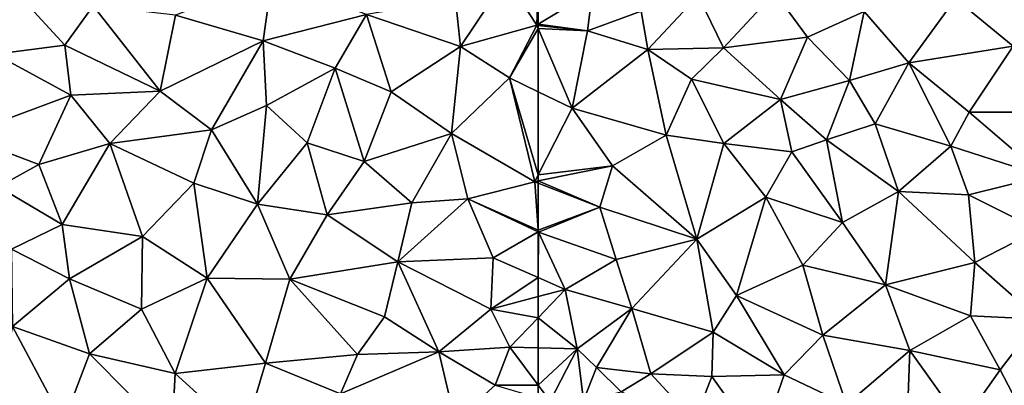
# Model space of a CAD drawing. Extents: x 571000 to 572033, y 6225000 to 6226022.
# Drawn here: x 571207 to 571288, y 6225435 to 6225465 of the extents above; entities that cross this region are included whole.
import ezdxf

# ---------------------------------------------------------------- set-up
doc = ezdxf.new("R2010")
doc.units = 0
doc.header["$MEASUREMENT"] = 0
doc.layers.add('Terraen_sportsanlæg', color=33, linetype='Continuous')

# ---------------------------------------------------------------- blocks, each defined once
blk = doc.blocks.new('1km_6225_571_UTM32_ACAD_1_FMEBLOCK50')
at = {"layer": 'Terraen_sportsanlæg', "color": 92, "true_color": 0x00cc00}
for points in [[(17.67, 31.82, 73.28), (23.68, 25.3, 73.12), (26, 28.54, 73.24)], [(17.67, 31.82, 73.28), (17.96, 24.56, 73.09), (23.68, 25.3, 73.12)], [(40.66, 30.76, 72.98), (32.74, 27.78, 73.16), (39.93, 25.67, 73.13)], [(40.66, 30.76, 72.98), (39.93, 25.67, 73.13), (48.41, 27.82, 72.97)], [(59.87, 30.81, 73.51), (55.7, 29.05, 72.86), (56.11, 25.21, 72.99)], [(59.87, 30.81, 73.51), (56.11, 25.21, 72.99), (62.38, 26.95, 72.88)], [(62.5, 30.409, 73.592), (59.87, 30.81, 73.51), (62.38, 26.95, 72.88)], [(62.5, 30.409, 73.592), (62.38, 26.95, 72.88), (62.5, 27.023, 72.902)], [(26, 28.54, 73.24), (23.68, 25.3, 73.12), (31.49, 21.54, 72.99)], [(32.74, 27.78, 73.16), (26, 28.54, 73.24), (31.49, 21.54, 72.99)], [(55.7, 29.05, 72.86), (48.41, 27.82, 72.97), (56.11, 25.21, 72.99)], [(32.74, 27.78, 73.16), (31.49, 21.54, 72.99), (39.93, 25.67, 73.13)], [(39.93, 25.67, 73.13), (45.83, 23.43, 73.08), (48.41, 27.82, 72.97)], [(48.41, 27.82, 72.97), (45.83, 23.43, 73.08), (50.44, 21.47, 73.05)], [(48.41, 27.82, 72.97), (50.44, 21.47, 73.05), (56.11, 25.21, 72.99)], [(62.38, 26.95, 72.88), (56.11, 25.21, 72.99), (60.14, 22.62, 72.99)], [(62.5, 26.669, 72.886), (62.38, 26.95, 72.88), (60.14, 22.62, 72.99)], [(62.5, 26.669, 72.886), (60.14, 22.62, 72.99), (62.5, 21.484, 73.004)], [(62.5, 26.937, 72.881), (62.5, 27.023, 72.902), (62.38, 26.95, 72.88)], [(62.5, 26.937, 72.881), (62.38, 26.95, 72.88), (62.5, 26.669, 72.886)], [(17.96, 24.56, 73.09), (24.16, 21.21, 73.19), (23.68, 25.3, 73.12)], [(23.68, 25.3, 73.12), (24.16, 21.21, 73.19), (31.49, 21.54, 72.99)], [(39.93, 25.67, 73.13), (31.49, 21.54, 72.99), (35.69, 18.36, 73.09)], [(39.93, 25.67, 73.13), (35.69, 18.36, 73.09), (40.2, 20.37, 73.03)], [(39.93, 25.67, 73.13), (40.2, 20.37, 73.03), (45.83, 23.43, 73.08)], [(56.11, 25.21, 72.99), (50.44, 21.47, 73.05), (55.38, 18.05, 73.06)], [(56.11, 25.21, 72.99), (55.38, 18.05, 73.06), (60.14, 22.62, 72.99)], [(17.96, 24.56, 73.09), (15.27, 17.89, 73.98), (24.16, 21.21, 73.19)], [(40.2, 20.37, 73.03), (43.54, 17.31, 72.92), (45.83, 23.43, 73.08)], [(43.54, 17.31, 72.92), (48.22, 15.77, 72.91), (45.83, 23.43, 73.08)], [(50.44, 21.47, 73.05), (45.83, 23.43, 73.08), (48.22, 15.77, 72.91)], [(60.14, 22.62, 72.99), (55.38, 18.05, 73.06), (62.21, 14.11, 72.96)], [(62.5, 21.484, 73.004), (60.14, 22.62, 72.99), (62.5, 14.678, 72.966)], [(60.14, 22.62, 72.99), (62.21, 14.11, 72.96), (62.5, 14.678, 72.966)], [(24.16, 21.21, 73.19), (15.27, 17.89, 73.98), (21.53, 15.51, 74.05)], [(24.16, 21.21, 73.19), (21.53, 15.51, 74.05), (27.36, 17.23, 73.55)], [(31.49, 21.54, 72.99), (24.16, 21.21, 73.19), (27.36, 17.23, 73.55)], [(31.49, 21.54, 72.99), (27.36, 17.23, 73.55), (35.69, 18.36, 73.09)], [(50.44, 21.47, 73.05), (48.22, 15.77, 72.91), (55.38, 18.05, 73.06)], [(40.2, 20.37, 73.03), (35.69, 18.36, 73.09), (39.48, 12.27, 73.68)], [(40.2, 20.37, 73.03), (39.48, 12.27, 73.68), (43.54, 17.31, 72.92)], [(15.27, 17.89, 73.98), (18.2, 13.7, 74.4), (21.53, 15.51, 74.05)], [(35.69, 18.36, 73.09), (27.36, 17.23, 73.55), (34.25, 13.98, 73.65)], [(35.69, 18.36, 73.09), (34.25, 13.98, 73.65), (39.48, 12.27, 73.68)], [(55.38, 18.05, 73.06), (48.22, 15.77, 72.91), (52.12, 12.38, 73.13)], [(55.38, 18.05, 73.06), (52.12, 12.38, 73.13), (56.72, 12.69, 72.92)], [(55.38, 18.05, 73.06), (56.72, 12.69, 72.92), (62.21, 14.11, 72.96)], [(27.36, 17.23, 73.55), (21.53, 15.51, 74.05), (23.45, 10.6, 74.46)], [(27.36, 17.23, 73.55), (23.45, 10.6, 74.46), (30.03, 9.6, 74.4)], [(34.25, 13.98, 73.65), (27.36, 17.23, 73.55), (30.03, 9.6, 74.4)], [(43.54, 17.31, 72.92), (39.48, 12.27, 73.68), (45.18, 11.39, 73.56)], [(43.54, 17.31, 72.92), (45.18, 11.39, 73.56), (48.22, 15.77, 72.91)], [(21.53, 15.51, 74.05), (18.2, 13.7, 74.4), (23.45, 10.6, 74.46)], [(48.22, 15.77, 72.91), (45.18, 11.39, 73.56), (52.12, 12.38, 73.13)], [(62.5, 14.17, 72.96), (62.5, 14.678, 72.966), (62.21, 14.11, 72.96)], [(34.25, 13.98, 73.65), (30.03, 9.6, 74.4), (35.35, 6.2, 74.38)], [(34.25, 13.98, 73.65), (35.35, 6.2, 74.38), (39.48, 12.27, 73.68)], [(62.5, 10.118, 72.999), (62.21, 14.11, 72.96), (56.72, 12.69, 72.92)], [(62.5, 14.17, 72.96), (62.21, 14.11, 72.96), (62.5, 13.997, 72.957)], [(62.5, 13.997, 72.957), (62.21, 14.11, 72.96), (62.5, 10.118, 72.999)], [(18.2, 13.7, 74.4), (19.29, 8.56, 74.39), (23.45, 10.6, 74.46)], [(35.35, 6.2, 74.38), (42.12, 6.12, 74.33), (39.48, 12.27, 73.68)], [(39.48, 12.27, 73.68), (42.12, 6.12, 74.33), (45.18, 11.39, 73.56)], [(52.12, 12.38, 73.13), (45.18, 11.39, 73.56), (50.98, 7.53, 73.82)], [(56.72, 12.69, 72.92), (50.98, 7.53, 73.82), (58.8, 7.86, 73.45)], [(52.12, 12.38, 73.13), (50.98, 7.53, 73.82), (56.72, 12.69, 72.92)], [(62.5, 9.985, 73), (56.72, 12.69, 72.92), (58.8, 7.86, 73.45)], [(62.5, 10.118, 72.999), (56.72, 12.69, 72.92), (62.5, 9.985, 73)], [(50.98, 7.53, 73.82), (45.18, 11.39, 73.56), (42.12, 6.12, 74.33)], [(23.45, 10.6, 74.46), (19.29, 8.56, 74.39), (24.06, 6.13, 74.41)], [(23.45, 10.6, 74.46), (24.06, 6.13, 74.41), (30.03, 9.6, 74.4)], [(62.5, 9.985, 73), (58.8, 7.86, 73.45), (62.5, 9.974, 73.001)], [(62.5, 6.235, 73.425), (62.5, 9.974, 73.001), (58.8, 7.86, 73.45)], [(24.06, 6.13, 74.41), (29.95, 3.65, 74.44), (30.03, 9.6, 74.4)], [(35.35, 6.2, 74.38), (30.03, 9.6, 74.4), (29.95, 3.65, 74.44)], [(19.29, 8.56, 74.39), (19.38, 2.23, 74.46), (24.06, 6.13, 74.41)], [(50.98, 7.53, 73.82), (42.12, 6.12, 74.33), (49.88, 3.01, 74.34)], [(50.98, 7.53, 73.82), (49.88, 3.01, 74.34), (54.35, 0.16, 74.34)], [(58.8, 7.86, 73.45), (50.98, 7.53, 73.82), (58.61, 3.66, 74.05)], [(50.98, 7.53, 73.82), (54.35, 0.16, 74.34), (58.61, 3.66, 74.05)], [(62.5, 6.235, 73.425), (58.8, 7.86, 73.45), (58.61, 3.66, 74.05)], [(24.06, 6.13, 74.41), (19.38, 2.23, 74.46), (25.68, -0.02, 74.46)], [(24.06, 6.13, 74.41), (25.68, -0.02, 74.46), (29.95, 3.65, 74.44)], [(35.35, 6.2, 74.38), (29.95, 3.65, 74.44), (32.72, -1.62, 74.48)], [(35.35, 6.2, 74.38), (32.72, -1.62, 74.48), (40.12, -0.79, 74.42)], [(35.35, 6.2, 74.38), (40.12, -0.79, 74.42), (42.12, 6.12, 74.33)], [(42.12, 6.12, 74.33), (40.12, -0.79, 74.42), (47.67, -0.06, 74.38)], [(42.12, 6.12, 74.33), (47.67, -0.06, 74.38), (49.88, 3.01, 74.34)], [(62.5, 6.235, 73.425), (58.61, 3.66, 74.05), (62.5, 4.679, 73.643)], [(62.5, 2.947, 73.834), (62.5, 4.679, 73.643), (58.61, 3.66, 74.05)], [(29.95, 3.65, 74.44), (25.68, -0.02, 74.46), (32.72, -1.62, 74.48)], [(58.61, 3.66, 74.05), (54.35, 0.16, 74.34), (60.17, 0.52, 74.28)], [(62.5, 2.947, 73.834), (58.61, 3.66, 74.05), (60.17, 0.52, 74.28)], [(47.67, -0.06, 74.38), (54.35, 0.16, 74.34), (49.88, 3.01, 74.34)], [(62.5, 0.469, 74.09), (62.5, 2.947, 73.834), (60.17, 0.52, 74.28)], [(19.38, 2.23, 74.46), (17.54, -6.96, 74.54), (23.56, -5.63, 74.55)], [(19.38, 2.23, 74.46), (23.56, -5.63, 74.55), (25.68, -0.02, 74.46)], [(54.35, 0.16, 74.34), (46.27, -3.29, 74.43), (55.68, -5.55, 74.44)], [(47.67, -0.06, 74.38), (46.27, -3.29, 74.43), (54.35, 0.16, 74.34)], [(54.35, 0.16, 74.34), (58.97, -2.6, 74.29), (60.17, 0.52, 74.28)], [(54.35, 0.16, 74.34), (55.68, -5.55, 74.44), (58.97, -2.6, 74.29)], [(62.5, -2.598, 74.266), (60.17, 0.52, 74.28), (58.97, -2.6, 74.29)], [(62.5, -2.598, 74.266), (62.5, 0.469, 74.09), (60.17, 0.52, 74.28)], [(25.68, -0.02, 74.46), (23.56, -5.63, 74.55), (32.44, -6.83, 74.51)], [(25.68, -0.02, 74.46), (32.44, -6.83, 74.51), (32.72, -1.62, 74.48)], [(40.12, -0.79, 74.42), (32.72, -1.62, 74.48), (38.36, -6.74, 74.48)], [(40.12, -0.79, 74.42), (38.36, -6.74, 74.48), (46.27, -3.29, 74.43)], [(47.67, -0.06, 74.38), (40.12, -0.79, 74.42), (46.27, -3.29, 74.43)], [(32.72, -1.62, 74.48), (32.44, -6.83, 74.51), (38.36, -6.74, 74.48)], [(62.5, -2.598, 74.266), (58.97, -2.6, 74.29), (62.5, -3.625, 74.267)]]:
    blk.add_polyline3d(points, close=True, dxfattribs=at)
blk = doc.blocks.new('1km_6225_571_UTM32_ACAD_1_FMEBLOCK170')
at = {"layer": 'Terraen_sportsanlæg', "color": 92, "true_color": 0x00cc00}
for points in [[(-21.91, 31.48, 73.08), (-28.27, 29.13, 73.17), (-23.53, 25.23, 73.13)], [(-62.5, 30.409, 73.592), (-62.5, 27.023, 72.902), (-58.04, 29.73, 73.73)], [(-58.46, 26.49, 72.91), (-58.04, 29.73, 73.73), (-62.5, 27.023, 72.902)], [(-58.04, 29.73, 73.73), (-58.46, 26.49, 72.91), (-54.07, 28.1, 73.65)], [(-54.07, 28.1, 73.65), (-53.5, 24.95, 72.91), (-49.38, 29.39, 73.15)], [(-49.38, 29.39, 73.15), (-53.5, 24.95, 72.91), (-47.31, 25.09, 73.13)], [(-49.38, 29.39, 73.15), (-47.31, 25.09, 73.13), (-43.09, 29.62, 73.21)], [(-47.31, 25.09, 73.13), (-40.41, 25.97, 73.3), (-43.09, 29.62, 73.21)], [(-35.77, 28.08, 73.2), (-43.09, 29.62, 73.21), (-40.41, 25.97, 73.3)], [(-28.27, 29.13, 73.17), (-35.77, 28.08, 73.2), (-32.09, 23.87, 73.2)], [(-28.27, 29.13, 73.17), (-32.09, 23.87, 73.2), (-23.53, 25.23, 73.13)], [(-54.07, 28.1, 73.65), (-58.46, 26.49, 72.91), (-53.5, 24.95, 72.91)], [(-35.77, 28.08, 73.2), (-40.41, 25.97, 73.3), (-36.98, 22.4, 73.19)], [(-35.77, 28.08, 73.2), (-36.98, 22.4, 73.19), (-32.09, 23.87, 73.2)], [(-62.5, 26.937, 72.881), (-58.46, 26.49, 72.91), (-62.5, 27.023, 72.902)], [(-62.5, 26.937, 72.881), (-62.5, 26.669, 72.886), (-58.46, 26.49, 72.91)], [(-62.5, 26.669, 72.886), (-59.71, 20.14, 73.02), (-58.46, 26.49, 72.91)], [(-62.5, 26.669, 72.886), (-62.5, 21.484, 73.004), (-59.71, 20.14, 73.02)], [(-58.46, 26.49, 72.91), (-59.71, 20.14, 73.02), (-53.5, 24.95, 72.91)], [(-47.31, 25.09, 73.13), (-42.63, 20.86, 72.86), (-40.41, 25.97, 73.3)], [(-40.41, 25.97, 73.3), (-42.63, 20.86, 72.86), (-36.98, 22.4, 73.19)], [(-53.5, 24.95, 72.91), (-49.92, 22.53, 72.91), (-47.31, 25.09, 73.13)], [(-47.31, 25.09, 73.13), (-49.92, 22.53, 72.91), (-42.63, 20.86, 72.86)], [(-23.53, 25.23, 73.13), (-32.09, 23.87, 73.2), (-27.16, 19.81, 73.12)], [(-23.53, 25.23, 73.13), (-27.16, 19.81, 73.12), (-21.12, 19.8, 73.05)], [(-53.5, 24.95, 72.91), (-59.71, 20.14, 73.02), (-52.01, 17.92, 72.99)], [(-53.5, 24.95, 72.91), (-52.01, 17.92, 72.99), (-49.92, 22.53, 72.91)], [(-32.09, 23.87, 73.2), (-36.98, 22.4, 73.19), (-34.87, 18.86, 72.87)], [(-32.09, 23.87, 73.2), (-34.87, 18.86, 72.87), (-28.67, 17.03, 72.87)], [(-32.09, 23.87, 73.2), (-28.67, 17.03, 72.87), (-27.16, 19.81, 73.12)], [(-49.92, 22.53, 72.91), (-52.01, 17.92, 72.99), (-47.27, 17.23, 72.96)], [(-49.92, 22.53, 72.91), (-47.27, 17.23, 72.96), (-42.63, 20.86, 72.86)], [(-42.63, 20.86, 72.86), (-38.86, 17.54, 72.97), (-36.98, 22.4, 73.19)], [(-36.98, 22.4, 73.19), (-38.86, 17.54, 72.97), (-34.87, 18.86, 72.87)], [(-62.5, 21.484, 73.004), (-62.5, 14.678, 72.966), (-59.71, 20.14, 73.02)], [(-42.63, 20.86, 72.86), (-47.27, 17.23, 72.96), (-41.69, 16.57, 72.96)], [(-42.63, 20.86, 72.86), (-41.69, 16.57, 72.96), (-38.86, 17.54, 72.97)], [(-56.41, 15.42, 72.96), (-59.71, 20.14, 73.02), (-62.5, 14.678, 72.966)], [(-52.01, 17.92, 72.99), (-59.71, 20.14, 73.02), (-56.41, 15.42, 72.96)], [(-27.16, 19.81, 73.12), (-28.67, 17.03, 72.87), (-21.03, 14.55, 72.89)], [(-21.12, 19.8, 73.05), (-27.16, 19.81, 73.12), (-21.03, 14.55, 72.89)], [(-38.86, 17.54, 72.97), (-32.96, 13.3, 73.01), (-34.87, 18.86, 72.87)], [(-34.87, 18.86, 72.87), (-32.96, 13.3, 73.01), (-28.67, 17.03, 72.87)], [(-52.01, 17.92, 72.99), (-56.41, 15.42, 72.96), (-49.5, 9.4, 72.82)], [(-52.01, 17.92, 72.99), (-49.5, 9.4, 72.82), (-47.27, 17.23, 72.96)], [(-47.27, 17.23, 72.96), (-49.5, 9.4, 72.82), (-43.82, 12.83, 72.97)], [(-47.27, 17.23, 72.96), (-43.82, 12.83, 72.97), (-41.69, 16.57, 72.96)], [(-38.86, 17.54, 72.97), (-41.69, 16.57, 72.96), (-37.55, 10.76, 72.95)], [(-38.86, 17.54, 72.97), (-37.55, 10.76, 72.95), (-32.96, 13.3, 73.01)], [(-28.67, 17.03, 72.87), (-32.96, 13.3, 73.01), (-27.2, 13.02, 72.96)], [(-28.67, 17.03, 72.87), (-27.2, 13.02, 72.96), (-21.03, 14.55, 72.89)], [(-41.69, 16.57, 72.96), (-43.82, 12.83, 72.97), (-37.55, 10.76, 72.95)], [(-62.5, 14.17, 72.96), (-57.44, 12.02, 72.91), (-56.41, 15.42, 72.96)], [(-62.5, 14.17, 72.96), (-56.41, 15.42, 72.96), (-62.5, 14.678, 72.966)], [(-56.41, 15.42, 72.96), (-57.44, 12.02, 72.91), (-49.5, 9.4, 72.82)], [(-21.03, 14.55, 72.89), (-27.2, 13.02, 72.96), (-21.46, 10.15, 72.96)], [(-62.5, 14.17, 72.96), (-62.5, 13.997, 72.957), (-57.44, 12.02, 72.91)], [(-62.5, 13.997, 72.957), (-62.5, 10.118, 72.999), (-57.44, 12.02, 72.91)], [(-32.96, 13.3, 73.01), (-37.55, 10.76, 72.95), (-34.02, 5.65, 72.85)], [(-32.96, 13.3, 73.01), (-34.02, 5.65, 72.85), (-26.69, 7.47, 72.96)], [(-32.96, 13.3, 73.01), (-26.69, 7.47, 72.96), (-27.2, 13.02, 72.96)], [(-27.2, 13.02, 72.96), (-26.69, 7.47, 72.96), (-21.46, 10.15, 72.96)], [(-43.82, 12.83, 72.97), (-49.5, 9.4, 72.82), (-46.25, 4.78, 72.81)], [(-43.82, 12.83, 72.97), (-46.25, 4.78, 72.81), (-40.8, 7.25, 72.81)], [(-43.82, 12.83, 72.97), (-40.8, 7.25, 72.81), (-37.55, 10.76, 72.95)], [(-62.5, 10.118, 72.999), (-62.49, 9.98, 73), (-57.44, 12.02, 72.91)], [(-57.44, 12.02, 72.91), (-62.49, 9.98, 73), (-56.11, 7.73, 72.93)], [(-57.44, 12.02, 72.91), (-56.11, 7.73, 72.93), (-49.5, 9.4, 72.82)], [(-40.8, 7.25, 72.81), (-34.02, 5.65, 72.85), (-37.55, 10.76, 72.95)], [(-62.5, 10.118, 72.999), (-62.5, 9.985, 73), (-62.49, 9.98, 73)], [(-62.5, 9.985, 73), (-62.5, 9.974, 73.001), (-62.49, 9.98, 73)], [(-62.5, 6.235, 73.425), (-60.28, 5.26, 73.41), (-62.49, 9.98, 73)], [(-62.5, 6.235, 73.425), (-62.49, 9.98, 73), (-62.5, 9.974, 73.001)], [(-62.49, 9.98, 73), (-60.28, 5.26, 73.41), (-56.11, 7.73, 72.93)], [(-21.46, 10.15, 72.96), (-26.69, 7.47, 72.96), (-21.4, 2.82, 72.94)], [(-56.11, 7.73, 72.93), (-54.81, 3.7, 73.27), (-49.5, 9.4, 72.82)], [(-49.5, 9.4, 72.82), (-54.81, 3.7, 73.27), (-48.15, 1.77, 72.83)], [(-49.5, 9.4, 72.82), (-48.15, 1.77, 72.83), (-46.25, 4.78, 72.81)], [(-56.11, 7.73, 72.93), (-60.28, 5.26, 73.41), (-54.81, 3.7, 73.27)], [(-26.69, 7.47, 72.96), (-34.02, 5.65, 72.85), (-27.05, 3.09, 72.89)], [(-26.69, 7.47, 72.96), (-27.05, 3.09, 72.89), (-21.4, 2.82, 72.94)], [(-40.8, 7.25, 72.81), (-46.25, 4.78, 72.81), (-39.16, 1.52, 72.86)], [(-40.8, 7.25, 72.81), (-39.16, 1.52, 72.86), (-34.02, 5.65, 72.85)], [(-62.5, 6.235, 73.425), (-62.5, 4.679, 73.643), (-60.28, 5.26, 73.41)], [(-59.31, 0.4, 73.83), (-60.28, 5.26, 73.41), (-62.5, 2.947, 73.834)], [(-62.5, 2.947, 73.834), (-60.28, 5.26, 73.41), (-62.5, 4.679, 73.643)], [(-60.28, 5.26, 73.41), (-59.31, 0.4, 73.83), (-54.81, 3.7, 73.27)], [(-34.02, 5.65, 72.85), (-39.16, 1.52, 72.86), (-32.03, 0.26, 72.86)], [(-34.02, 5.65, 72.85), (-32.03, 0.26, 72.86), (-27.05, 3.09, 72.89)], [(-46.25, 4.78, 72.81), (-48.15, 1.77, 72.83), (-42.33, -1.73, 72.8)], [(-46.25, 4.78, 72.81), (-42.33, -1.73, 72.8), (-39.16, 1.52, 72.86)], [(-54.81, 3.7, 73.27), (-59.31, 0.4, 73.83), (-57.72, -1.15, 73.39)], [(-54.81, 3.7, 73.27), (-57.72, -1.15, 73.39), (-53.27, -1.67, 72.77)], [(-54.81, 3.7, 73.27), (-53.27, -1.67, 72.77), (-48.15, 1.77, 72.83)], [(-62.5, 0.469, 74.09), (-59.31, 0.4, 73.83), (-62.5, 2.947, 73.834)], [(-27.05, 3.09, 72.89), (-32.03, 0.26, 72.86), (-24.6, -1.34, 72.88)], [(-27.05, 3.09, 72.89), (-24.6, -1.34, 72.88), (-21.4, 2.82, 72.94)], [(-21.4, 2.82, 72.94), (-24.6, -1.34, 72.88), (-22.62, -5.15, 72.93)], [(-48.15, 1.77, 72.83), (-53.27, -1.67, 72.77), (-48.26, -1.88, 72.82)], [(-48.15, 1.77, 72.83), (-48.26, -1.88, 72.82), (-42.33, -1.73, 72.8)], [(-39.16, 1.52, 72.86), (-42.33, -1.73, 72.8), (-37.21, -4.16, 72.81)], [(-32.03, 0.26, 72.86), (-39.16, 1.52, 72.86), (-37.21, -4.16, 72.81)], [(-62.5, -2.598, 74.266), (-59.31, 0.4, 73.83), (-62.5, 0.469, 74.09)], [(-62.5, -2.598, 74.266), (-61.52, -3.91, 74.26), (-59.31, 0.4, 73.83)], [(-59.31, 0.4, 73.83), (-61.52, -3.91, 74.26), (-58.8, -3.84, 73.64)], [(-59.31, 0.4, 73.83), (-58.8, -3.84, 73.64), (-57.72, -1.15, 73.39)], [(-32.03, 0.26, 72.86), (-37.21, -4.16, 72.81), (-32.17, -4.16, 72.83)], [(-32.03, 0.26, 72.86), (-32.17, -4.16, 72.83), (-27.72, -5.75, 72.91)], [(-32.03, 0.26, 72.86), (-27.72, -5.75, 72.91), (-24.6, -1.34, 72.88)], [(-57.72, -1.15, 73.39), (-58.8, -3.84, 73.64), (-55.71, -3.13, 73.56)], [(-53.27, -1.67, 72.77), (-57.72, -1.15, 73.39), (-55.71, -3.13, 73.56)], [(-24.6, -1.34, 72.88), (-27.72, -5.75, 72.91), (-22.62, -5.15, 72.93)], [(-53.27, -1.67, 72.77), (-55.71, -3.13, 73.56), (-49.69, -5.55, 72.84)], [(-53.27, -1.67, 72.77), (-49.69, -5.55, 72.84), (-48.26, -1.88, 72.82)], [(-48.26, -1.88, 72.82), (-49.69, -5.55, 72.84), (-44.3, -7.42, 72.8)], [(-48.26, -1.88, 72.82), (-44.3, -7.42, 72.8), (-42.33, -1.73, 72.8)], [(-42.33, -1.73, 72.8), (-44.3, -7.42, 72.8), (-37.21, -4.16, 72.81)], [(-62.5, -2.598, 74.266), (-62.5, -3.625, 74.267), (-61.52, -3.91, 74.26)]]:
    blk.add_polyline3d(points, close=True, dxfattribs=at)

msp = doc.modelspace()

# ---------------------------------------------------------------- block references
at = {"layer": 'Terraen_sportsanlæg', "color": 92, "true_color": 0x00cc00}
for name, p in [('1km_6225_571_UTM32_ACAD_1_FMEBLOCK50', (571187.5, 6225437.5)), ('1km_6225_571_UTM32_ACAD_1_FMEBLOCK170', (571312.5, 6225437.5))]:
    msp.add_blockref(name, p, dxfattribs=at)

doc.saveas('drawing.dxf')
